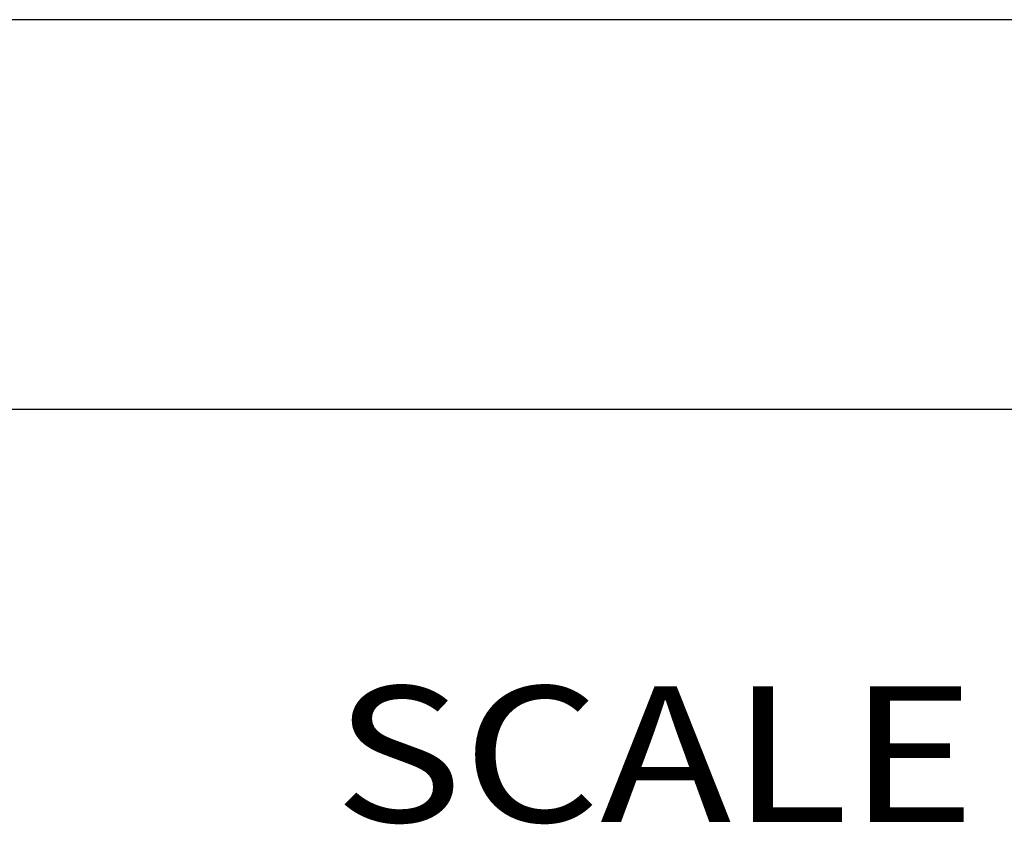
# Model space of a CAD drawing. Units: millimetres. Extents: x 0 to 297, y 0 to 210.
# Drawn here: x 223 to 241, y 160 to 175 of the extents above; entities that cross this region are included whole.
import ezdxf
from ezdxf.enums import TextEntityAlignment as Align

# ---------------------------------------------------------------- set-up
doc = ezdxf.new("R2010")
doc.units = ezdxf.units.MM
doc.header["$LTSCALE"] = 16.335
doc.layers.get('0').update_dxf_attribs({"linetype": 'CONTINUOUS'})
doc.styles.get("Standard").update_dxf_attribs({"font": 'cgtime.ttf'})
doc.dimstyles.new('DIMSTYLE_1', dxfattribs={"dimtxt": 2.5, "dimasz": 3.5, "dimexe": 1.5, "dimexo": 1, "dimgap": 1.25, "dimtad": 0, "dimtih": 1, "dimtoh": 1, "dimdec": 3, "dimlfac": 2, "dimtxsty": 'STANDARD', "dimblk": '_FILLED', "dimblk1": '_FILLED', "dimblk2": '_FILLED', "dimcen": 0.09, "dimadec": 3, "dimazin": 2, "dimtp": 0.2, "dimtm": 0.2, "dimtfac": 1, "dimtdec": 3, "dimtofl": 0, "dimtmove": 0, "dimatfit": 3, "dimldrblk": '_FILLED', "dimfxl": 1, "dimtolj": 1, "dimarcsym": 0})

# ---------------------------------------------------------------- blocks, each defined once
blk = doc.blocks.new('_FILLED')
at = {"color": 0, "linetype": 'BYBLOCK'}
blk.add_solid([(0, 0), (-1, 0.2143), (-1, -0.2143)], dxfattribs=at)
blk = doc.blocks.new('*D0')
at = {"color": 2, "linetype": 'CONTINUOUS'}
for p, q in [((145.766, 173.734), (145.766, 166.043)), ((270.766, 173.734), (270.766, 166.043)), ((145.766, 167.543), (201.452, 167.543)), ((270.766, 167.543), (215.081, 167.543))]:
    blk.add_line(p, q, dxfattribs=at)
at = {"color": 2, "linetype": 'CONTINUOUS', "xscale": 3.5, "yscale": 3.5, "zscale": 3.5, "rotation": 180}
blk.add_blockref('_FILLED', (145.766, 167.543), dxfattribs=at)
at = {"color": 2, "linetype": 'CONTINUOUS', "xscale": 3.5, "yscale": 3.5, "zscale": 3.5}
blk.add_blockref('_FILLED', (270.766, 167.543), dxfattribs=at)
at = {"color": 2, "linetype": 'CONTINUOUS'}
for s, p, p2 in [('250', (202.702, 166.293), (208.159, 166.293)), ('mm', (208.159, 166.293), (213.831, 166.293)), ('9-7/8"', (203.48, 162.543), (213.052, 162.543))]:
    blk.add_text(s, height=2.5, dxfattribs=at).set_placement(p, p2, align=Align.FIT)

msp = doc.modelspace()

# ---------------------------------------------------------------- linework, layer by layer
at = {"color": 7, "linetype": 'CONTINUOUS'}
msp.add_line((270.76633, 174.73401), (145.76633, 174.73401), dxfattribs=at)

# ---------------------------------------------------------------- texts
at = {"color": 2, "linetype": 'CONTINUOUS'}
msp.add_text('SCALE ', height=2.5, dxfattribs=at).set_placement((228.38726, 159.93483), (241.111, 159.93483), align=Align.FIT)

# ---------------------------------------------------------------- dimensions: what is measured, and where the dimension line sits
dim = msp.add_linear_dim(base=(145.76633, 167.54349), p1=(270.76633, 174.73401), p2=(145.76633, 174.73401), angle=180, text='<>mm\\P9-7/8"', dimstyle='DIMSTYLE_1', dxfattribs=at)
dim.commit()
dim.dimension.update_dxf_attribs({"geometry": '*D0', "text_midpoint": (208.26633, 165.66849), "dimtype": 160})

doc.saveas('drawing.dxf')
